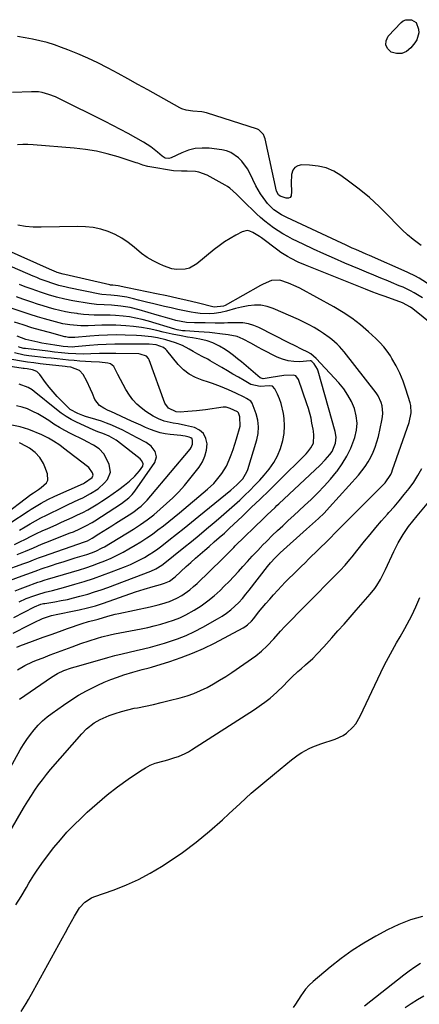
# Model space of a CAD drawing. Units: inches. Extents: x 1885017 to 1889618, y 422025 to 427378.
# Drawn here: x 1886966 to 1887161, y 423095 to 423578 of the extents above; entities that cross this region are included whole.
import ezdxf

# ---------------------------------------------------------------- set-up
doc = ezdxf.new("R2010")
doc.units = ezdxf.units.IN
doc.header["$MEASUREMENT"] = 0
doc.layers.add('7', color=7, linetype='Continuous')
doc.layers.add('8', color=7, linetype='Continuous')

msp = doc.modelspace()

# ---------------------------------------------------------------- linework, layer by layer
at = {"layer": '7', "color": 18}
for points in [[(1887159.88, 423576.28, 1796), (1887161.12, 423573.1, 1796), (1887161.16, 423571.28, 1796), (1887160.26, 423567.92, 1796), (1887159.32, 423566.37, 1796), (1887157.37, 423563.94, 1796), (1887155.18, 423562.2, 1796), (1887152.85, 423561.16, 1796), (1887150.29, 423561.16, 1796), (1887147.59, 423561.87, 1796), (1887145.91, 423563.56, 1796), (1887145, 423565.39, 1796), (1887145.24, 423567.42, 1796), (1887146.24, 423569.58, 1796), (1887152.5, 423576.31, 1796), (1887153.62, 423577.17, 1796), (1887154.83, 423577.74, 1796), (1887157.57, 423577.72, 1796), (1887159.88, 423576.28, 1796)], [(1887162.31, 423467.01, 1794), (1887158.4, 423470.01, 1794), (1887155.69, 423472.27, 1794), (1887153.09, 423474.67, 1794), (1887150.58, 423477.16, 1794), (1887146.42, 423481.49, 1794), (1887141.77, 423486.08, 1794), (1887136.98, 423490.48, 1794), (1887131.95, 423494.62, 1794), (1887126.77, 423498.58, 1794), (1887123.06, 423501.27, 1794), (1887119.5, 423503.38, 1794), (1887115.77, 423505.02, 1794), (1887111.81, 423505.96, 1794), (1887107.7, 423506.43, 1794), (1887103.73, 423506.52, 1794), (1887101.89, 423506.1, 1794), (1887100.39, 423505.29, 1794), (1887099.42, 423503.9, 1794), (1887098.76, 423501.83, 1794), (1887098.59, 423497.62, 1794), (1887098.84, 423493.41, 1794), (1887098.71, 423491.34, 1794), (1887098.21, 423490.57, 1794), (1887097.36, 423490.24, 1794), (1887096.26, 423490.2, 1794), (1887093.22, 423491.23, 1794), (1887092.39, 423491.79, 1794), (1887091.38, 423493.69, 1794), (1887085.85, 423519.27, 1794), (1887085.64, 423520.05, 1794), (1887085, 423521.51, 1794), (1887082.83, 423523.72, 1794), (1887082.1, 423524.04, 1794), (1887057.07, 423532.09, 1794), (1887054.91, 423532.61, 1794), (1887050.47, 423532.9, 1794), (1887047.11, 423533.33, 1794), (1887044.99, 423534.03, 1794), (1887043.98, 423534.52, 1794), (1887028.34, 423543.28, 1794), (1887023.5, 423545.98, 1794), (1887018.64, 423548.65, 1794), (1887013.77, 423551.29, 1794), (1887008.89, 423553.91, 1794), (1887008.53, 423554.1, 1794), (1887003.78, 423556.52, 1794), (1886998.97, 423558.83, 1794), (1886994.08, 423560.96, 1794), (1886989.13, 423562.98, 1794), (1886986.12, 423564.14, 1794), (1886982.62, 423565.38, 1794), (1886979.07, 423566.49, 1794), (1886975.47, 423567.39, 1794), (1886971.83, 423568.16, 1794), (1886968.16, 423568.85, 1794), (1886964.5, 423569.56, 1794)], [(1887171.33, 423444.63, 1792), (1887161.37, 423450.9, 1792), (1887159.21, 423452.15, 1792), (1887156.23, 423453.62, 1792), (1887155.47, 423453.96, 1792), (1887137.04, 423462.04, 1792), (1887135.35, 423462.78, 1792), (1887133.66, 423463.52, 1792), (1887130.27, 423465.01, 1792), (1887128.59, 423465.76, 1792), (1887125.22, 423467.29, 1792), (1887123.55, 423468.07, 1792), (1887096.48, 423480.77, 1792), (1887093.89, 423482.11, 1792), (1887090.22, 423484.49, 1792), (1887087.11, 423487.52, 1792), (1887086.15, 423488.71, 1792), (1887083.56, 423492.31, 1792), (1887082.43, 423494.22, 1792), (1887081.39, 423496.19, 1792), (1887078.34, 423502.48, 1792), (1887077.2, 423504.54, 1792), (1887074.44, 423508.31, 1792), (1887072.82, 423510.03, 1792), (1887069.05, 423512.61, 1792), (1887066.92, 423513.38, 1792), (1887064.66, 423513.89, 1792), (1887058.45, 423514.66, 1792), (1887054.99, 423514.79, 1792), (1887051.6, 423514.54, 1792), (1887048.3, 423513.72, 1792), (1887045.05, 423512.51, 1792), (1887039.78, 423510.01, 1792), (1887038.65, 423509.68, 1792), (1887036.89, 423509.87, 1792), (1887035.35, 423510.76, 1792), (1887033.12, 423512.76, 1792), (1887029.84, 423515.39, 1792), (1887028.1, 423516.56, 1792), (1887026.3, 423517.65, 1792), (1887022.54, 423519.79, 1792), (1887018.8, 423521.86, 1792), (1887015.04, 423523.9, 1792), (1887011.25, 423525.87, 1792), (1887007.44, 423527.81, 1792), (1886984.68, 423539.13, 1792), (1886983.1, 423539.86, 1792), (1886979.85, 423541.12, 1792), (1886976.5, 423542.04, 1792), (1886974.8, 423542.32, 1792), (1886971.34, 423542.43, 1792), (1886961.94, 423541.95, 1792)], [(1887168.37, 423427.68, 1788), (1887158.32, 423435.91, 1788), (1887157.15, 423436.79, 1788), (1887153.24, 423438.8, 1788), (1887144.67, 423441.92, 1788), (1887142.27, 423442.8, 1788), (1887138.67, 423444.14, 1788), (1887135.09, 423445.54, 1788), (1887105.63, 423457.31, 1788), (1887102.07, 423458.85, 1788), (1887098.6, 423460.59, 1788), (1887096.91, 423461.55, 1788), (1887093.65, 423463.63, 1788), (1887092.07, 423464.76, 1788), (1887084.14, 423470.68, 1788), (1887083.11, 423471.41, 1788), (1887079.92, 423473.44, 1788), (1887078.39, 423474.07, 1788), (1887077.14, 423474.28, 1788), (1887074.62, 423473.68, 1788), (1887071.48, 423472.02, 1788), (1887068.69, 423470.45, 1788), (1887065.98, 423468.76, 1788), (1887063.38, 423466.91, 1788), (1887060.86, 423464.95, 1788), (1887052.4, 423457.97, 1788), (1887048.72, 423455.88, 1788), (1887046.68, 423455.38, 1788), (1887042.35, 423455.3, 1788), (1887040.2, 423455.62, 1788), (1887036.05, 423456.97, 1788), (1887033.93, 423457.92, 1788), (1887030.93, 423459.43, 1788), (1887028.05, 423461.12, 1788), (1887025.34, 423463.07, 1788), (1887021.71, 423466.16, 1788), (1887018.77, 423468.52, 1788), (1887015.69, 423470.64, 1788), (1887012.37, 423472.38, 1788), (1887008.9, 423473.87, 1788), (1887005.28, 423474.95, 1788), (1887001.61, 423475.76, 1788), (1886997.88, 423476.16, 1788), (1886994.11, 423476.29, 1788), (1886976.04, 423475.92, 1788), (1886972.19, 423476.02, 1788), (1886968.36, 423476.34, 1788), (1886964.58, 423477.01, 1788)], [(1886953.54, 423197.58, 1786), (1886965.82, 423219.62, 1786), (1886967.36, 423222.21, 1786), (1886969, 423224.73, 1786), (1886970.78, 423227.15, 1786), (1886972.65, 423229.51, 1786), (1886974.67, 423231.74, 1786), (1886976.8, 423233.85, 1786), (1886979.07, 423235.8, 1786), (1886981.45, 423237.64, 1786), (1886987, 423241.59, 1786), (1886990.65, 423244.05, 1786), (1886994.37, 423246.39, 1786), (1886998.22, 423248.52, 1786), (1887002.14, 423250.52, 1786), (1887003.87, 423251.35, 1786), (1887007.01, 423252.77, 1786), (1887010.19, 423254.1, 1786), (1887013.42, 423255.29, 1786), (1887016.68, 423256.4, 1786), (1887021.03, 423257.76, 1786), (1887025.56, 423258.99, 1786), (1887028.98, 423259.88, 1786), (1887030.11, 423260.22, 1786), (1887039.19, 423263, 1786), (1887044.79, 423264.9, 1786), (1887050.31, 423267.01, 1786), (1887055.7, 423269.42, 1786), (1887061, 423272.04, 1786), (1887075.17, 423279.56, 1786), (1887075.91, 423279.99, 1786), (1887077.3, 423280.98, 1786), (1887079.16, 423282.75, 1786), (1887080.28, 423284.05, 1786), (1887082.7, 423287.09, 1786), (1887084.47, 423289.26, 1786), (1887086.26, 423291.41, 1786), (1887088.1, 423293.52, 1786), (1887089.96, 423295.61, 1786), (1887092.04, 423297.89, 1786), (1887093.88, 423299.88, 1786), (1887095.76, 423301.86, 1786), (1887097.66, 423303.8, 1786), (1887099.59, 423305.72, 1786), (1887101.54, 423307.62, 1786), (1887103.48, 423309.52, 1786), (1887105.43, 423311.43, 1786), (1887107.37, 423313.33, 1786), (1887116.54, 423322.33, 1786), (1887117.52, 423323.3, 1786), (1887120.43, 423326.23, 1786), (1887122.36, 423328.19, 1786), (1887124.31, 423330.14, 1786), (1887142.98, 423348.82, 1786), (1887144.65, 423350.65, 1786), (1887147.42, 423354.73, 1786), (1887147.94, 423355.85, 1786), (1887148.39, 423357, 1786), (1887156.49, 423380.24, 1786), (1887157.48, 423384.99, 1786), (1887157.24, 423388.59, 1786), (1887156.95, 423389.77, 1786), (1887154.86, 423396.61, 1786), (1887154.22, 423398.57, 1786), (1887153.53, 423400.52, 1786), (1887151.96, 423404.33, 1786), (1887150.13, 423408.03, 1786), (1887148.05, 423411.58, 1786), (1887147.27, 423412.81, 1786), (1887145.7, 423415.1, 1786), (1887144.01, 423417.3, 1786), (1887142.15, 423419.36, 1786), (1887140.18, 423421.32, 1786), (1887136.55, 423424.68, 1786), (1887132.56, 423428.1, 1786), (1887128.43, 423431.3, 1786), (1887124.07, 423434.19, 1786), (1887119.56, 423436.88, 1786), (1887102.81, 423446.02, 1786), (1887101.02, 423446.95, 1786), (1887097.35, 423448.6, 1786), (1887093.05, 423450.06, 1786), (1887088.94, 423449.75, 1786), (1887084.94, 423448.04, 1786), (1887083.66, 423447.37, 1786), (1887066.2, 423437.57, 1786), (1887065.4, 423437.19, 1786), (1887060.86, 423436.8, 1786), (1887052.51, 423438.85, 1786), (1887047.57, 423440.03, 1786), (1887042.63, 423441.17, 1786), (1887037.66, 423442.25, 1786), (1887032.69, 423443.29, 1786), (1887018.34, 423446.21, 1786), (1887017.58, 423446.37, 1786), (1887013.81, 423447.19, 1786), (1887011.2, 423447.47, 1786), (1887010.11, 423447.6, 1786), (1887009.75, 423447.67, 1786), (1886987.61, 423452.72, 1786), (1886986.78, 423452.92, 1786), (1886983.94, 423453.8, 1786), (1886982.19, 423454.49, 1786), (1886981.61, 423454.74, 1786), (1886949.25, 423469.14, 1786)], [(1886965.37, 423244.49, 1784), (1886981.15, 423255.32, 1784), (1886984.1, 423257.08, 1784), (1886987.23, 423258.51, 1784), (1886990.89, 423259.8, 1784), (1886994.6, 423260.92, 1784), (1887008.8, 423264.92, 1784), (1887012.26, 423265.86, 1784), (1887015.73, 423266.76, 1784), (1887019.22, 423267.6, 1784), (1887022.71, 423268.4, 1784), (1887026.2, 423269.21, 1784), (1887029.68, 423270.08, 1784), (1887033.14, 423271.02, 1784), (1887036.58, 423272.02, 1784), (1887038.53, 423272.62, 1784), (1887042.88, 423274.09, 1784), (1887047.15, 423275.75, 1784), (1887051.3, 423277.68, 1784), (1887055.38, 423279.8, 1784), (1887062.55, 423283.82, 1784), (1887064.81, 423285.2, 1784), (1887066.99, 423286.7, 1784), (1887069.05, 423288.35, 1784), (1887071.03, 423290.11, 1784), (1887072.9, 423291.99, 1784), (1887074.72, 423293.92, 1784), (1887076.45, 423295.94, 1784), (1887078.12, 423298, 1784), (1887087.08, 423309.59, 1784), (1887088.51, 423311.35, 1784), (1887090.8, 423313.87, 1784), (1887093.25, 423316.23, 1784), (1887106.22, 423327.8, 1784), (1887107.68, 423329.11, 1784), (1887110.58, 423331.74, 1784), (1887112.01, 423333.07, 1784), (1887114.82, 423335.8, 1784), (1887116.17, 423337.21, 1784), (1887117.5, 423338.65, 1784), (1887131.58, 423354.35, 1784), (1887133.3, 423356.43, 1784), (1887134.92, 423358.58, 1784), (1887136.37, 423360.85, 1784), (1887137.71, 423363.2, 1784), (1887138.86, 423365.64, 1784), (1887139.88, 423368.13, 1784), (1887140.69, 423370.7, 1784), (1887141.38, 423373.31, 1784), (1887143.1, 423381.19, 1784), (1887143.37, 423382.96, 1784), (1887143.51, 423384.73, 1784), (1887143.22, 423388.28, 1784), (1887142.77, 423390, 1784), (1887141.33, 423393.21, 1784), (1887140.34, 423394.68, 1784), (1887124.6, 423414.82, 1784), (1887122.38, 423417.41, 1784), (1887121.18, 423418.62, 1784), (1887118.64, 423420.89, 1784), (1887117.3, 423421.95, 1784), (1887114.5, 423423.89, 1784), (1887112.45, 423425.19, 1784), (1887109.96, 423426.7, 1784), (1887107.42, 423428.13, 1784), (1887104.81, 423429.44, 1784), (1887102.17, 423430.67, 1784), (1887089.79, 423436.09, 1784), (1887086.81, 423437.07, 1784), (1887083.8, 423437.68, 1784), (1887080.72, 423437.73, 1784), (1887077.6, 423437.41, 1784), (1887074.25, 423436.74, 1784), (1887071.32, 423436.05, 1784), (1887067.01, 423434.72, 1784), (1887064.09, 423434.07, 1784), (1887060.94, 423433.68, 1784), (1887058.62, 423433.54, 1784), (1887053.99, 423433.7, 1784), (1887051.68, 423434.01, 1784), (1887049.65, 423434.37, 1784), (1887046.34, 423434.98, 1784), (1887043.04, 423435.64, 1784), (1887039.75, 423436.36, 1784), (1887036.47, 423437.11, 1784), (1887030.7, 423438.49, 1784), (1887028.38, 423439.06, 1784), (1887023.73, 423440.21, 1784), (1887021.41, 423440.81, 1784), (1887018.11, 423441.63, 1784), (1887013.44, 423442.37, 1784), (1887010.18, 423442.63, 1784), (1887005.85, 423442.99, 1784), (1887004.77, 423443.18, 1784), (1886989.61, 423446.23, 1784), (1886988.4, 423446.49, 1784), (1886984.79, 423447.37, 1784), (1886981.24, 423448.45, 1784), (1886978.97, 423449.26, 1784), (1886975.56, 423450.55, 1784), (1886973.88, 423451.24, 1784), (1886972.2, 423451.95, 1784), (1886951.8, 423460.78, 1784)], [(1886964.45, 423258.88, 1782), (1886968.07, 423261.02, 1782), (1886971.88, 423262.83, 1782), (1886973.83, 423263.63, 1782), (1886976.98, 423264.84, 1782), (1886980.53, 423266.2, 1782), (1886984.08, 423267.54, 1782), (1886987.65, 423268.87, 1782), (1886991.21, 423270.18, 1782), (1886995.48, 423271.74, 1782), (1886999.54, 423273.16, 1782), (1887003.66, 423274.43, 1782), (1887005.74, 423275.01, 1782), (1887009.92, 423276.03, 1782), (1887012.03, 423276.47, 1782), (1887025.11, 423279.04, 1782), (1887028.33, 423279.72, 1782), (1887031.53, 423280.46, 1782), (1887034.71, 423281.3, 1782), (1887037.87, 423282.2, 1782), (1887040.97, 423283.26, 1782), (1887044.01, 423284.46, 1782), (1887046.95, 423285.88, 1782), (1887051.09, 423288.19, 1782), (1887054.46, 423290.35, 1782), (1887057.72, 423292.66, 1782), (1887060.81, 423295.19, 1782), (1887063.79, 423297.87, 1782), (1887065.87, 423299.89, 1782), (1887068.23, 423302.24, 1782), (1887070.55, 423304.63, 1782), (1887072.81, 423307.08, 1782), (1887075.02, 423309.58, 1782), (1887077.22, 423312.08, 1782), (1887079.45, 423314.56, 1782), (1887081.73, 423317, 1782), (1887084.03, 423319.41, 1782), (1887084.32, 423319.7, 1782), (1887086.81, 423322.21, 1782), (1887089.34, 423324.7, 1782), (1887091.9, 423327.14, 1782), (1887094.49, 423329.55, 1782), (1887097.23, 423332.07, 1782), (1887099.87, 423334.51, 1782), (1887102.51, 423336.96, 1782), (1887105.14, 423339.42, 1782), (1887108.4, 423342.46, 1782), (1887111.69, 423345.68, 1782), (1887114.89, 423349, 1782), (1887117.93, 423352.46, 1782), (1887120.88, 423356, 1782), (1887121.15, 423356.34, 1782), (1887123.68, 423359.9, 1782), (1887125.94, 423363.61, 1782), (1887127.81, 423367.53, 1782), (1887129.41, 423371.59, 1782), (1887129.83, 423372.83, 1782), (1887130.62, 423376.38, 1782), (1887130.94, 423379.93, 1782), (1887130.55, 423383.47, 1782), (1887129.67, 423387, 1782), (1887128.21, 423390.41, 1782), (1887126.49, 423393.67, 1782), (1887124.39, 423396.69, 1782), (1887122.04, 423399.56, 1782), (1887110.94, 423411.55, 1782), (1887108.27, 423413.8, 1782), (1887106.77, 423414.7, 1782), (1887103.71, 423416.22, 1782), (1887100.62, 423417.71, 1782), (1887097.56, 423419.24, 1782), (1887082.81, 423426.73, 1782), (1887080.27, 423427.79, 1782), (1887077.68, 423428.58, 1782), (1887074.99, 423428.99, 1782), (1887072.25, 423429.13, 1782), (1887067.54, 423429.02, 1782), (1887065.79, 423428.98, 1782), (1887061.4, 423428.92, 1782), (1887056.53, 423428.99, 1782), (1887053.35, 423429.03, 1782), (1887051.19, 423429.05, 1782), (1887047.28, 423429.29, 1782), (1887044.69, 423429.66, 1782), (1887042.14, 423430.21, 1782), (1887039.91, 423430.82, 1782), (1887038.17, 423431.33, 1782), (1887034.69, 423432.34, 1782), (1887032.96, 423432.86, 1782), (1887024.13, 423435.48, 1782), (1887019.69, 423436.59, 1782), (1887015.17, 423437.29, 1782), (1887010.6, 423437.7, 1782), (1887006.93, 423437.82, 1782), (1887003.27, 423438, 1782), (1886999.63, 423438.47, 1782), (1886991.63, 423439.84, 1782), (1886987.61, 423440.62, 1782), (1886983.63, 423441.59, 1782), (1886979.7, 423442.74, 1782), (1886975.81, 423444.03, 1782), (1886973.96, 423444.69, 1782), (1886971.11, 423445.73, 1782), (1886968.27, 423446.8, 1782), (1886965.46, 423447.93, 1782)], [(1886962.32, 423276.88, 1778), (1886970.04, 423280.85, 1778), (1886972.71, 423282.18, 1778), (1886976.78, 423284.02, 1778), (1886981.2, 423285.47, 1778), (1886984.29, 423286.21, 1778), (1886985.84, 423286.53, 1778), (1886990.66, 423287.43, 1778), (1886994.73, 423288.25, 1778), (1886998.76, 423289.22, 1778), (1887002.75, 423290.35, 1778), (1887004.73, 423290.98, 1778), (1887006.7, 423291.64, 1778), (1887022.37, 423297.11, 1778), (1887026.62, 423298.51, 1778), (1887030.92, 423299.76, 1778), (1887034.61, 423300.76, 1778), (1887036.53, 423301.32, 1778), (1887038.94, 423302.42, 1778), (1887041.71, 423304.51, 1778), (1887047.16, 423309.52, 1778), (1887049.42, 423311.56, 1778), (1887051.69, 423313.6, 1778), (1887053.98, 423315.61, 1778), (1887056.28, 423317.6, 1778), (1887058.4, 423319.42, 1778), (1887060.91, 423321.58, 1778), (1887063.41, 423323.75, 1778), (1887065.88, 423325.96, 1778), (1887068.31, 423328.21, 1778), (1887074.71, 423334.26, 1778), (1887079.1, 423338.43, 1778), (1887083.47, 423342.63, 1778), (1887087.82, 423346.85, 1778), (1887092.14, 423351.09, 1778), (1887106.04, 423364.82, 1778), (1887106.88, 423365.73, 1778), (1887108.33, 423367.71, 1778), (1887109.53, 423370.12, 1778), (1887109.79, 423373.97, 1778), (1887109.53, 423375.94, 1778), (1887109.37, 423376.92, 1778), (1887108.85, 423379.82, 1778), (1887108.37, 423382.23, 1778), (1887107.13, 423386.99, 1778), (1887106.37, 423389.33, 1778), (1887102.22, 423401.27, 1778), (1887100.86, 423403, 1778), (1887099.86, 423403.38, 1778), (1887095.11, 423403.2, 1778), (1887091.96, 423402.81, 1778), (1887088.85, 423402.2, 1778), (1887084.89, 423401.54, 1778), (1887083.37, 423402.15, 1778), (1887074.3, 423409.88, 1778), (1887072.36, 423411.47, 1778), (1887070.38, 423413.02, 1778), (1887068.34, 423414.5, 1778), (1887066.27, 423415.94, 1778), (1887063.57, 423417.65, 1778), (1887060.31, 423419.23, 1778), (1887057.39, 423420.25, 1778), (1887053.93, 423421.11, 1778), (1887050.19, 423421.68, 1778), (1887047.74, 423422.1, 1778), (1887044.66, 423422.66, 1778), (1887040.24, 423423.53, 1778), (1887035.84, 423424.52, 1778), (1887032.73, 423425.28, 1778), (1887028.97, 423426.09, 1778), (1887025.19, 423426.77, 1778), (1887021.38, 423427.25, 1778), (1887017.55, 423427.61, 1778), (1887012.73, 423427.87, 1778), (1887009.28, 423427.96, 1778), (1887005.84, 423427.93, 1778), (1887002.39, 423427.82, 1778), (1886999.05, 423427.65, 1778), (1886995.49, 423427.6, 1778), (1886993.72, 423427.68, 1778), (1886990.18, 423428.02, 1778), (1886986.69, 423428.65, 1778), (1886984.96, 423429.07, 1778), (1886981.31, 423430.06, 1778), (1886977.78, 423431.04, 1778), (1886974.26, 423432.06, 1778), (1886970.76, 423433.15, 1778), (1886967.27, 423434.27, 1778), (1886955.32, 423438.23, 1778)], [(1886962.74, 423284.49, 1776), (1886972.86, 423289.79, 1776), (1886975.92, 423291.03, 1776), (1886977.21, 423291.35, 1776), (1886977.86, 423291.47, 1776), (1886982.75, 423292.28, 1776), (1886985.84, 423292.84, 1776), (1886988.92, 423293.46, 1776), (1886991.98, 423294.18, 1776), (1886995.02, 423294.95, 1776), (1886998.91, 423296.06, 1776), (1887002.19, 423297.07, 1776), (1887005.45, 423298.17, 1776), (1887008.69, 423299.34, 1776), (1887029.9, 423307.35, 1776), (1887032.26, 423308.41, 1776), (1887035.19, 423310.23, 1776), (1887035.87, 423310.75, 1776), (1887045.98, 423318.86, 1776), (1887049.74, 423321.9, 1776), (1887053.49, 423324.95, 1776), (1887057.21, 423328.04, 1776), (1887060.91, 423331.15, 1776), (1887062.97, 423332.9, 1776), (1887065.62, 423335.17, 1776), (1887068.24, 423337.45, 1776), (1887070.84, 423339.77, 1776), (1887073.42, 423342.1, 1776), (1887075.95, 423344.49, 1776), (1887078.45, 423346.91, 1776), (1887080.87, 423349.4, 1776), (1887083.26, 423351.94, 1776), (1887085.46, 423354.34, 1776), (1887087.9, 423357.34, 1776), (1887090.1, 423360.5, 1776), (1887091.91, 423363.89, 1776), (1887093.47, 423367.43, 1776), (1887094.61, 423371.29, 1776), (1887095.27, 423374.86, 1776), (1887095.39, 423378.49, 1776), (1887095.15, 423382.16, 1776), (1887094.81, 423384.62, 1776), (1887093.74, 423389.44, 1776), (1887092.92, 423391.75, 1776), (1887091.94, 423394.03, 1776), (1887090.61, 423396.77, 1776), (1887089.47, 423397.95, 1776), (1887087.86, 423398.24, 1776), (1887083.49, 423397.8, 1776), (1887078.86, 423398.86, 1776), (1887075.55, 423400.77, 1776), (1887072.82, 423402.34, 1776), (1887070.1, 423403.93, 1776), (1887067.38, 423405.52, 1776), (1887064.66, 423407.11, 1776), (1887058.9, 423410.5, 1776), (1887057.73, 423411.17, 1776), (1887055.36, 423412.45, 1776), (1887052.95, 423413.68, 1776), (1887050.58, 423414.96, 1776), (1887048.55, 423416.15, 1776), (1887045.29, 423417.87, 1776), (1887041.88, 423419.25, 1776), (1887037.2, 423420.7, 1776), (1887033.03, 423421.67, 1776), (1887030.09, 423422.19, 1776), (1887025.29, 423422.74, 1776), (1887022.87, 423422.88, 1776), (1887017.32, 423423.06, 1776), (1887012.97, 423423.12, 1776), (1887008.63, 423423.08, 1776), (1887004.29, 423422.89, 1776), (1886999.95, 423422.59, 1776), (1886992.52, 423421.94, 1776), (1886989.43, 423421.94, 1776), (1886988.21, 423422.13, 1776), (1886987.6, 423422.27, 1776), (1886980.14, 423424.25, 1776), (1886975.82, 423425.43, 1776), (1886971.51, 423426.68, 1776), (1886967.23, 423428.02, 1776), (1886962.98, 423429.41, 1776)], [(1886965.21, 423292.28, 1774), (1886968.79, 423293.85, 1774), (1886972.44, 423295.25, 1774), (1886974.37, 423295.91, 1774), (1886977.96, 423296.95, 1774), (1886981.59, 423297.83, 1774), (1886985.21, 423298.75, 1774), (1886987.02, 423299.25, 1774), (1886992.57, 423300.83, 1774), (1886997.13, 423302.2, 1774), (1887001.65, 423303.66, 1774), (1887006.13, 423305.24, 1774), (1887010.59, 423306.91, 1774), (1887017.48, 423309.6, 1774), (1887019.85, 423310.59, 1774), (1887022.19, 423311.65, 1774), (1887024.48, 423312.82, 1774), (1887026.74, 423314.05, 1774), (1887028.94, 423315.38, 1774), (1887031.1, 423316.77, 1774), (1887033.2, 423318.25, 1774), (1887035.26, 423319.78, 1774), (1887038.67, 423322.43, 1774), (1887042.39, 423325.35, 1774), (1887046.1, 423328.29, 1774), (1887049.78, 423331.26, 1774), (1887053.45, 423334.25, 1774), (1887069, 423347.04, 1774), (1887072.08, 423349.68, 1774), (1887074.88, 423352.6, 1774), (1887076.97, 423355.97, 1774), (1887077.38, 423357.09, 1774), (1887081.81, 423371.62, 1774), (1887082.46, 423374.86, 1774), (1887082.68, 423378.1, 1774), (1887082.25, 423381.31, 1774), (1887081.41, 423384.51, 1774), (1887079.47, 423389.69, 1774), (1887078.84, 423390.72, 1774), (1887076.75, 423392.02, 1774), (1887075.61, 423392.58, 1774), (1887071.49, 423394.53, 1774), (1887067.97, 423396.17, 1774), (1887064, 423397.92, 1774), (1887060.08, 423399.37, 1774), (1887058.08, 423399.99, 1774), (1887055.02, 423400.87, 1774), (1887051.67, 423402.18, 1774), (1887048.56, 423403.86, 1774), (1887045.8, 423406.07, 1774), (1887043.29, 423408.65, 1774), (1887037.76, 423415.5, 1774), (1887037.24, 423416.06, 1774), (1887036.06, 423416.98, 1774), (1887032.49, 423418.25, 1774), (1887029, 423418.64, 1774), (1887027.99, 423418.66, 1774), (1887016.27, 423418.64, 1774), (1887012.12, 423418.58, 1774), (1887007.98, 423418.45, 1774), (1887003.84, 423418.21, 1774), (1886999.71, 423417.9, 1774), (1886992.6, 423417.28, 1774), (1886991.44, 423417.21, 1774), (1886989.11, 423417.24, 1774), (1886986.91, 423417.46, 1774), (1886985.82, 423417.61, 1774), (1886982.71, 423418.06, 1774), (1886980.61, 423418.38, 1774), (1886976.43, 423419.14, 1774), (1886974.36, 423419.57, 1774), (1886971.52, 423420.2, 1774), (1886968.61, 423420.96, 1774), (1886964.35, 423422.49, 1774)], [(1886963.29, 423297.56, 1772), (1886965.84, 423298.57, 1772), (1886968.4, 423299.55, 1772), (1886974.51, 423301.86, 1772), (1886975.68, 423302.28, 1772), (1886978.05, 423302.99, 1772), (1886979.25, 423303.34, 1772), (1886994.89, 423308, 1772), (1886998.03, 423308.98, 1772), (1887001.16, 423310.03, 1772), (1887004.25, 423311.16, 1772), (1887007.32, 423312.36, 1772), (1887010.35, 423313.66, 1772), (1887013.33, 423315.05, 1772), (1887016.24, 423316.58, 1772), (1887019.12, 423318.19, 1772), (1887022.12, 423319.96, 1772), (1887025, 423321.73, 1772), (1887027.84, 423323.57, 1772), (1887030.62, 423325.5, 1772), (1887033.35, 423327.49, 1772), (1887036.04, 423329.55, 1772), (1887038.7, 423331.64, 1772), (1887041.32, 423333.78, 1772), (1887043.93, 423335.94, 1772), (1887057.55, 423347.41, 1772), (1887060.65, 423350.31, 1772), (1887062.09, 423351.87, 1772), (1887064.71, 423355.2, 1772), (1887066.88, 423358.83, 1772), (1887068.26, 423361.84, 1772), (1887069.27, 423364.37, 1772), (1887070.22, 423366.92, 1772), (1887071.06, 423369.51, 1772), (1887071.84, 423372.12, 1772), (1887073.57, 423378.46, 1772), (1887073.45, 423382.99, 1772), (1887072.75, 423385, 1772), (1887072.3, 423385.44, 1772), (1887068.75, 423387.09, 1772), (1887066.71, 423387.72, 1772), (1887065.32, 423387.71, 1772), (1887056.59, 423386.45, 1772), (1887052.27, 423385.91, 1772), (1887047.94, 423385.54, 1772), (1887044.16, 423385.3, 1772), (1887042.26, 423385.4, 1772), (1887038.42, 423387.19, 1772), (1887036.72, 423389.59, 1772), (1887029.05, 423410.92, 1772), (1887028.7, 423411.62, 1772), (1887027.68, 423412.72, 1772), (1887024.68, 423413.75, 1772), (1887023.88, 423413.81, 1772), (1887012.68, 423414.01, 1772), (1887010.01, 423414.03, 1772), (1887007.35, 423414.03, 1772), (1887004.69, 423413.97, 1772), (1887000.41, 423413.82, 1772), (1886996.71, 423413.74, 1772), (1886993, 423413.82, 1772), (1886989.3, 423414.03, 1772), (1886985.96, 423414.34, 1772), (1886982.63, 423414.72, 1772), (1886979.3, 423415.11, 1772), (1886968.38, 423416.42, 1772), (1886967.51, 423416.56, 1772), (1886965.81, 423417.02, 1772), (1886964.98, 423417.31, 1772)], [(1886957.55, 423307.52, 1768), (1886967.52, 423311.03, 1768), (1886969.95, 423311.91, 1768), (1886972.36, 423312.84, 1768), (1886974.77, 423313.77, 1768), (1886977.2, 423314.65, 1768), (1886997.39, 423321.68, 1768), (1886997.87, 423321.85, 1768), (1886998.8, 423322.23, 1768), (1887001.03, 423323.4, 1768), (1887004.37, 423325.53, 1768), (1887006.47, 423326.87, 1768), (1887010.66, 423329.54, 1768), (1887012.75, 423330.88, 1768), (1887020.45, 423335.79, 1768), (1887021.65, 423336.57, 1768), (1887023.95, 423338.27, 1768), (1887025.03, 423339.21, 1768), (1887028.03, 423342.11, 1768), (1887029.89, 423344.2, 1768), (1887049.05, 423367.09, 1768), (1887049.59, 423367.88, 1768), (1887050.3, 423369.62, 1768), (1887050.34, 423371.39, 1768), (1887050.04, 423372.1, 1768), (1887049.47, 423372.61, 1768), (1887048.63, 423373.02, 1768), (1887046.62, 423373.44, 1768), (1887045.6, 423373.6, 1768), (1887044.59, 423373.73, 1768), (1887039.32, 423374.27, 1768), (1887036.83, 423374.64, 1768), (1887034.38, 423375.16, 1768), (1887031.98, 423375.9, 1768), (1887029.62, 423376.78, 1768), (1887027.3, 423377.79, 1768), (1887024.98, 423378.8, 1768), (1887022.66, 423379.84, 1768), (1887020.36, 423380.88, 1768), (1887010.15, 423385.57, 1768), (1887009, 423386.11, 1768), (1887006.74, 423387.25, 1768), (1887004.61, 423388.55, 1768), (1887002.44, 423391.42, 1768), (1887001.2, 423394.49, 1768), (1887000.33, 423396.5, 1768), (1886998.42, 423400.44, 1768), (1886996.6, 423403.72, 1768), (1886994.84, 423405.71, 1768), (1886990.55, 423407.25, 1768), (1886988.8, 423407.55, 1768), (1886987.91, 423407.66, 1768), (1886977.09, 423408.85, 1768), (1886975.56, 423409.02, 1768), (1886972.48, 423409.37, 1768), (1886969.42, 423409.74, 1768), (1886966.36, 423410.22, 1768), (1886961.63, 423411.15, 1768)], [(1886964.36, 423315.41, 1766), (1886968.36, 423317.06, 1766), (1886972.32, 423318.79, 1766), (1886976.31, 423320.46, 1766), (1886978.31, 423321.27, 1766), (1886990.32, 423326.01, 1766), (1886991.89, 423326.64, 1766), (1886995, 423327.99, 1766), (1886998.05, 423329.45, 1766), (1887001.01, 423331.1, 1766), (1887002.44, 423332, 1766), (1887015.4, 423340.44, 1766), (1887019.02, 423343.2, 1766), (1887020.63, 423344.81, 1766), (1887021.35, 423345.68, 1766), (1887022.04, 423346.59, 1766), (1887031.78, 423360.58, 1766), (1887032.69, 423363.28, 1766), (1887032, 423366.04, 1766), (1887030.06, 423368.52, 1766), (1887027.51, 423370.38, 1766), (1887023.11, 423372.73, 1766), (1887020.67, 423374.02, 1766), (1887018.21, 423375.29, 1766), (1887015.74, 423376.53, 1766), (1887013.25, 423377.74, 1766), (1887010.73, 423378.87, 1766), (1887008.18, 423379.91, 1766), (1887005.58, 423380.84, 1766), (1887002.95, 423381.67, 1766), (1886997.87, 423383.16, 1766), (1886996.55, 423383.59, 1766), (1886993.97, 423384.61, 1766), (1886990.33, 423386.6, 1766), (1886989.07, 423387.68, 1766), (1886986.01, 423390.76, 1766), (1886983.95, 423392.94, 1766), (1886981.95, 423395.17, 1766), (1886980.05, 423397.49, 1766), (1886978.22, 423399.87, 1766), (1886975.43, 423403.67, 1766), (1886973.87, 423405.14, 1766), (1886971.89, 423405.95, 1766), (1886969.28, 423406.45, 1766), (1886967.66, 423406.66, 1766), (1886967.25, 423406.72, 1766), (1886957.8, 423408.1, 1766)], [(1886962.96, 423320.33, 1764), (1886965.69, 423321.64, 1764), (1886968.41, 423322.99, 1764), (1886971.12, 423324.36, 1764), (1886973.84, 423325.7, 1764), (1886976.59, 423326.99, 1764), (1886979.35, 423328.24, 1764), (1886983.46, 423330.07, 1764), (1886986.07, 423331.24, 1764), (1886988.67, 423332.42, 1764), (1886991.27, 423333.62, 1764), (1886993.86, 423334.83, 1764), (1886996.43, 423336.09, 1764), (1886998.95, 423337.42, 1764), (1887001.43, 423338.84, 1764), (1887003.86, 423340.33, 1764), (1887005.85, 423341.6, 1764), (1887008.67, 423343.46, 1764), (1887011.45, 423345.38, 1764), (1887014.17, 423347.39, 1764), (1887016.85, 423349.46, 1764), (1887019.38, 423351.47, 1764), (1887022, 423353.82, 1764), (1887024.31, 423356.47, 1764), (1887025.99, 423358.8, 1764), (1887026.14, 423359.86, 1764), (1887025.45, 423361.46, 1764), (1887024.62, 423362.31, 1764), (1887013.57, 423371.01, 1764), (1887012.8, 423371.58, 1764), (1887009.49, 423373.54, 1764), (1887006.24, 423374.77, 1764), (1887003.86, 423375.59, 1764), (1887002.69, 423376.07, 1764), (1887001.54, 423376.58, 1764), (1886993.41, 423380.39, 1764), (1886990.81, 423381.73, 1764), (1886988.28, 423383.19, 1764), (1886985.87, 423384.83, 1764), (1886983.53, 423386.59, 1764), (1886972.62, 423395.44, 1764), (1886971.68, 423396.15, 1764), (1886969.7, 423397.42, 1764), (1886965.35, 423398.96, 1764)], [(1886965.37, 423327.45, 1762), (1886968.16, 423329.09, 1762), (1886970.74, 423330.57, 1762), (1886973.35, 423332.03, 1762), (1886975.98, 423333.42, 1762), (1886978.64, 423334.79, 1762), (1886981.31, 423336.11, 1762), (1886984, 423337.42, 1762), (1886986.69, 423338.7, 1762), (1886989.39, 423339.97, 1762), (1886994.56, 423342.36, 1762), (1886996.51, 423343.3, 1762), (1887000.32, 423345.35, 1762), (1887003.95, 423347.69, 1762), (1887007.14, 423350.53, 1762), (1887008.58, 423352.18, 1762), (1887010.06, 423355.76, 1762), (1887009.44, 423359.59, 1762), (1887007.65, 423363.39, 1762), (1887006.8, 423364.85, 1762), (1887004.58, 423367.29, 1762), (1887001.71, 423369.13, 1762), (1886998.68, 423370.77, 1762), (1886997.14, 423371.55, 1762), (1886990.49, 423374.81, 1762), (1886987.73, 423376.24, 1762), (1886985.01, 423377.75, 1762), (1886982.36, 423379.38, 1762), (1886979.76, 423381.09, 1762), (1886976.94, 423382.92, 1762), (1886974.49, 423384.36, 1762), (1886971.95, 423385.66, 1762), (1886969.35, 423386.85, 1762), (1886966.68, 423387.75, 1762), (1886963.97, 423388.37, 1762)], [(1886956.39, 423333.8, 1758), (1886971.01, 423344.81, 1758), (1886972.24, 423345.7, 1758), (1886974.78, 423347.35, 1758), (1886976.02, 423348.23, 1758), (1886978.7, 423350.64, 1758), (1886979.37, 423351.93, 1758), (1886979.24, 423354.93, 1758), (1886977.87, 423358.52, 1758), (1886977.16, 423360.08, 1758), (1886975.37, 423362.96, 1758), (1886973.06, 423365.48, 1758), (1886970.35, 423367.53, 1758), (1886968.87, 423368.39, 1758), (1886965.4, 423370.16, 1758)], [(1886957.71, 423174.34, 1788), (1886966.33, 423189.1, 1788), (1886967.96, 423191.82, 1788), (1886969.61, 423194.52, 1788), (1886971.31, 423197.2, 1788), (1886973.04, 423199.85, 1788), (1886974.84, 423202.46, 1788), (1886976.71, 423205.01, 1788), (1886978.67, 423207.49, 1788), (1886980.69, 423209.93, 1788), (1886995.96, 423227.57, 1788), (1886998.24, 423229.93, 1788), (1887002.12, 423232.96, 1788), (1887004.97, 423234.56, 1788), (1887006.47, 423235.23, 1788), (1887009.4, 423236.41, 1788), (1887012.42, 423237.53, 1788), (1887015.47, 423238.52, 1788), (1887018.58, 423239.33, 1788), (1887021.73, 423240.02, 1788), (1887023.25, 423240.3, 1788), (1887027.17, 423241.08, 1788), (1887031.09, 423241.91, 1788), (1887034.98, 423242.82, 1788), (1887038.86, 423243.79, 1788), (1887044.22, 423245.19, 1788), (1887047.61, 423246.2, 1788), (1887050.94, 423247.35, 1788), (1887054.19, 423248.74, 1788), (1887057.38, 423250.26, 1788), (1887060.49, 423251.96, 1788), (1887063.56, 423253.74, 1788), (1887066.55, 423255.63, 1788), (1887069.5, 423257.6, 1788), (1887081.3, 423265.81, 1788), (1887084.11, 423267.96, 1788), (1887086.93, 423270.6, 1788), (1887090.22, 423274.15, 1788), (1887093.41, 423277.78, 1788), (1887095.61, 423280.13, 1788), (1887097.5, 423282.08, 1788), (1887099.57, 423284.21, 1788), (1887101.64, 423286.34, 1788), (1887103.72, 423288.45, 1788), (1887105.81, 423290.57, 1788), (1887121.32, 423306.23, 1788), (1887122.59, 423307.54, 1788), (1887125.07, 423310.22, 1788), (1887127.45, 423312.98, 1788), (1887128.62, 423314.38, 1788), (1887130.91, 423317.22, 1788), (1887134.6, 423321.91, 1788), (1887137.34, 423325.31, 1788), (1887140.13, 423328.68, 1788), (1887142.98, 423331.98, 1788), (1887145.89, 423335.24, 1788), (1887146.56, 423335.98, 1788), (1887149.13, 423338.88, 1788), (1887151.65, 423341.81, 1788), (1887154.09, 423344.81, 1788), (1887156.49, 423347.86, 1788), (1887158.73, 423351, 1788), (1887160.8, 423354.24, 1788), (1887162.64, 423357.62, 1788)], [(1886966.25, 423091.32, 1792), (1886968.67, 423095.26, 1792), (1886969.85, 423097.24, 1792), (1886972.13, 423101.26, 1792), (1886986.49, 423127.46, 1792), (1886987.97, 423130.12, 1792), (1886989.45, 423132.78, 1792), (1886990.96, 423135.42, 1792), (1886992.48, 423138.06, 1792), (1886994.94, 423142.17, 1792), (1886997.51, 423144.97, 1792), (1887000.73, 423146.99, 1792), (1887001.91, 423147.49, 1792), (1887011.81, 423151.01, 1792), (1887017.87, 423153.41, 1792), (1887023.8, 423156.07, 1792), (1887029.53, 423159.15, 1792), (1887035.13, 423162.49, 1792), (1887038.36, 423164.57, 1792), (1887045.33, 423169.34, 1792), (1887052.11, 423174.36, 1792), (1887058.61, 423179.73, 1792), (1887064.92, 423185.35, 1792), (1887068.09, 423188.33, 1792), (1887073.56, 423193.37, 1792), (1887079.1, 423198.33, 1792), (1887084.73, 423203.17, 1792), (1887090.44, 423207.93, 1792), (1887098.74, 423214.72, 1792), (1887102.06, 423217.19, 1792), (1887103.8, 423218.31, 1792), (1887107.43, 423220.31, 1792), (1887109.3, 423221.18, 1792), (1887113.17, 423222.64, 1792), (1887120.24, 423224.92, 1792), (1887124.1, 423226.67, 1792), (1887125.84, 423227.86, 1792), (1887128.94, 423230.78, 1792), (1887130.28, 423232.43, 1792), (1887132.45, 423236.1, 1792), (1887142.65, 423257.66, 1792), (1887144.45, 423261.34, 1792), (1887146.32, 423264.98, 1792), (1887148.28, 423268.57, 1792), (1887150.31, 423272.13, 1792), (1887152.06, 423275.09, 1792), (1887154.42, 423279.22, 1792), (1887156.66, 423283.42, 1792), (1887157.72, 423285.54, 1792), (1887159.73, 423289.86, 1792), (1887161.68, 423294.38, 1792)], [(1887163.03, 423137.96, 1792), (1887157.15, 423136.3, 1792), (1887151.47, 423134.05, 1792), (1887145.91, 423131.41, 1792), (1887140.18, 423128.32, 1792), (1887134.31, 423124.91, 1792), (1887128.59, 423121.27, 1792), (1887123.12, 423117.28, 1792), (1887117.8, 423113.06, 1792), (1887109.44, 423105.99, 1792), (1887107.48, 423104.18, 1792), (1887105.7, 423102.2, 1792), (1887103.31, 423098.99, 1792), (1887100.7, 423094.96, 1792), (1887099.56, 423093.26, 1792)], [(1887163.69, 423098.91, 1788), (1887160.6, 423097.01, 1788), (1887157.52, 423095.05, 1788), (1887154.53, 423093.05, 1788)]]:
    msp.add_polyline3d(points, dxfattribs=at)
at = {"layer": '8', "color": 18}
for points in [[(1887162.98, 423441.29, 1790), (1887158.94, 423443.74, 1790), (1887157.15, 423444.71, 1790), (1887153.48, 423446.48, 1790), (1887151.61, 423447.29, 1790), (1887147.86, 423448.89, 1790), (1887145.97, 423449.67, 1790), (1887142.67, 423451.03, 1790), (1887139.13, 423452.48, 1790), (1887135.59, 423453.94, 1790), (1887132.06, 423455.41, 1790), (1887128.53, 423456.88, 1790), (1887125.01, 423458.35, 1790), (1887119.85, 423460.57, 1790), (1887114.72, 423462.84, 1790), (1887109.63, 423465.2, 1790), (1887104.57, 423467.62, 1790), (1887099.37, 423470.17, 1790), (1887096.96, 423471.41, 1790), (1887094.59, 423472.73, 1790), (1887092.28, 423474.16, 1790), (1887090.01, 423475.65, 1790), (1887087.82, 423477.25, 1790), (1887085.69, 423478.92, 1790), (1887083.64, 423480.7, 1790), (1887081.65, 423482.54, 1790), (1887074.9, 423489.14, 1790), (1887073.86, 423490.15, 1790), (1887071.8, 423492.18, 1790), (1887068.61, 423495.09, 1790), (1887067.43, 423495.9, 1790), (1887066.2, 423496.65, 1790), (1887057.47, 423501.48, 1790), (1887053.38, 423502.99, 1790), (1887051.7, 423503.26, 1790), (1887047.65, 423503.45, 1790), (1887044.95, 423503.38, 1790), (1887040.92, 423503.69, 1790), (1887029.27, 423505.6, 1790), (1887028.42, 423505.76, 1790), (1887025.95, 423506.47, 1790), (1887023.5, 423507.32, 1790), (1887022.68, 423507.59, 1790), (1887013.8, 423510.46, 1790), (1887008.51, 423511.97, 1790), (1887003.16, 423513.23, 1790), (1886997.73, 423514.11, 1790), (1886992.26, 423514.74, 1790), (1886972.18, 423516.34, 1790), (1886969.59, 423516.46, 1790), (1886967.01, 423516.48, 1790), (1886964.42, 423516.32, 1790)], [(1886964.19, 423270.07, 1780), (1886966.37, 423270.94, 1780), (1886967.47, 423271.35, 1780), (1886973.15, 423273.41, 1780), (1886977.1, 423274.84, 1780), (1886981.05, 423276.26, 1780), (1886985, 423277.67, 1780), (1886988.96, 423279.08, 1780), (1886996.14, 423281.64, 1780), (1886999.34, 423282.58, 1780), (1887002.65, 423283.43, 1780), (1887003.96, 423283.8, 1780), (1887008.68, 423285.22, 1780), (1887012.3, 423286.16, 1780), (1887014.13, 423286.57, 1780), (1887029.54, 423289.81, 1780), (1887033.39, 423290.71, 1780), (1887035.3, 423291.22, 1780), (1887039.06, 423292.4, 1780), (1887042.64, 423294.01, 1780), (1887045.05, 423295.42, 1780), (1887048.96, 423298.15, 1780), (1887050.78, 423299.68, 1780), (1887052.55, 423301.28, 1780), (1887065, 423313.36, 1780), (1887068.13, 423316.5, 1780), (1887069.68, 423318.08, 1780), (1887070.47, 423318.87, 1780), (1887071.25, 423319.64, 1780), (1887085.08, 423333.15, 1780), (1887086.95, 423334.96, 1780), (1887088.84, 423336.75, 1780), (1887090.74, 423338.53, 1780), (1887091.69, 423339.43, 1780), (1887092.64, 423340.32, 1780), (1887112.87, 423359.33, 1780), (1887115.3, 423361.8, 1780), (1887117.56, 423364.43, 1780), (1887118.7, 423366.02, 1780), (1887120.38, 423370.04, 1780), (1887120.67, 423372.93, 1780), (1887120.23, 423375.81, 1780), (1887111.87, 423405.36, 1780), (1887111.52, 423406.32, 1780), (1887109.93, 423408.89, 1780), (1887108.73, 423410.17, 1780), (1887108.23, 423410.37, 1780), (1887107.95, 423410.39, 1780), (1887102.75, 423410.02, 1780), (1887099.9, 423410.05, 1780), (1887097.11, 423410.39, 1780), (1887094.41, 423411.18, 1780), (1887091.78, 423412.27, 1780), (1887084.48, 423416.04, 1780), (1887082.59, 423417.03, 1780), (1887078.84, 423419.05, 1780), (1887075.18, 423421.07, 1780), (1887072.14, 423422.3, 1780), (1887067.79, 423423.12, 1780), (1887063.73, 423423.68, 1780), (1887061.15, 423424, 1780), (1887058.56, 423424.28, 1780), (1887055.97, 423424.51, 1780), (1887053.37, 423424.69, 1780), (1887046.69, 423425.1, 1780), (1887045.35, 423425.22, 1780), (1887042.71, 423425.68, 1780), (1887041.56, 423425.99, 1780), (1887028.69, 423429.89, 1780), (1887025.63, 423430.72, 1780), (1887022.54, 423431.43, 1780), (1887019.42, 423431.95, 1780), (1887016.28, 423432.36, 1780), (1887012.56, 423432.68, 1780), (1887009.94, 423432.82, 1780), (1887007.32, 423432.88, 1780), (1887004.7, 423432.88, 1780), (1887002.09, 423432.89, 1780), (1886999.47, 423432.98, 1780), (1886996.87, 423433.19, 1780), (1886994.27, 423433.49, 1780), (1886993.66, 423433.57, 1780), (1886990.84, 423434.01, 1780), (1886988.03, 423434.52, 1780), (1886985.24, 423435.13, 1780), (1886982.47, 423435.82, 1780), (1886979.72, 423436.6, 1780), (1886976.98, 423437.41, 1780), (1886974.26, 423438.27, 1780), (1886971.55, 423439.18, 1780), (1886967.08, 423440.72, 1780), (1886963.96, 423441.82, 1780)], [(1886960.6, 423302.64, 1770), (1886966.7, 423304.94, 1770), (1886971.3, 423306.66, 1770), (1886974.41, 423307.82, 1770), (1886976.02, 423308.4, 1770), (1886981.06, 423310.05, 1770), (1886983.99, 423311, 1770), (1886986.92, 423311.93, 1770), (1886989.86, 423312.85, 1770), (1886992.8, 423313.76, 1770), (1886998.45, 423315.48, 1770), (1887000.69, 423316.23, 1770), (1887002.88, 423317.09, 1770), (1887006.05, 423318.66, 1770), (1887007.07, 423319.25, 1770), (1887021.27, 423327.92, 1770), (1887024.72, 423330.13, 1770), (1887028.07, 423332.48, 1770), (1887031.31, 423334.98, 1770), (1887034.43, 423337.62, 1770), (1887037.58, 423340.42, 1770), (1887040.61, 423343.26, 1770), (1887043.53, 423346.2, 1770), (1887046.28, 423349.3, 1770), (1887048.92, 423352.5, 1770), (1887053.48, 423358.33, 1770), (1887055.12, 423360.94, 1770), (1887056.38, 423363.68, 1770), (1887057.08, 423366.61, 1770), (1887057.39, 423369.67, 1770), (1887056.81, 423372.4, 1770), (1887055.69, 423374.71, 1770), (1887053.76, 423376.39, 1770), (1887051.28, 423377.66, 1770), (1887046.9, 423378.79, 1770), (1887043.29, 423379.48, 1770), (1887040.81, 423379.8, 1770), (1887036.42, 423380.79, 1770), (1887033.63, 423381.92, 1770), (1887030.97, 423383.33, 1770), (1887027.35, 423385.63, 1770), (1887025.05, 423387.35, 1770), (1887022.91, 423389.23, 1770), (1887021.02, 423391.37, 1770), (1887019.3, 423393.67, 1770), (1887017.61, 423396.37, 1770), (1887016.2, 423398.79, 1770), (1887014.89, 423401.27, 1770), (1887013.66, 423403.78, 1770), (1887011.67, 423407.69, 1770), (1887010.05, 423408.94, 1770), (1887008.78, 423409.33, 1770), (1887004.68, 423409.71, 1770), (1887000.54, 423409.88, 1770), (1886995.09, 423410.3, 1770), (1886992.29, 423410.53, 1770), (1886989.49, 423410.77, 1770), (1886986.7, 423411.05, 1770), (1886983.91, 423411.34, 1770), (1886981, 423411.66, 1770), (1886978.33, 423411.96, 1770), (1886975.67, 423412.27, 1770), (1886973.01, 423412.58, 1770), (1886970.07, 423412.93, 1770), (1886967.7, 423413.28, 1770), (1886963.04, 423414.37, 1770)], [(1886960.79, 423330.75, 1760), (1886969.64, 423336.65, 1760), (1886971.22, 423337.68, 1760), (1886974.43, 423339.65, 1760), (1886976.06, 423340.59, 1760), (1886979.38, 423342.37, 1760), (1886982.78, 423344, 1760), (1886996.77, 423350.34, 1760), (1886997.36, 423350.62, 1760), (1887001.05, 423353.28, 1760), (1887001.49, 423354.37, 1760), (1887001.28, 423355.52, 1760), (1886999.49, 423358.08, 1760), (1886998.82, 423358.67, 1760), (1886987.06, 423367.66, 1760), (1886985.18, 423369.02, 1760), (1886982.05, 423371, 1760), (1886979.69, 423372.46, 1760), (1886976.41, 423374.12, 1760), (1886969.97, 423376.69, 1760), (1886965.84, 423378.01, 1760), (1886961.66, 423378.94, 1760)], [(1886963.72, 423143.56, 1790), (1886966.23, 423147.76, 1790), (1886968.85, 423152.21, 1790), (1886970.04, 423154.2, 1790), (1886972.47, 423158.15, 1790), (1886973.72, 423160.1, 1790), (1886976.32, 423163.93, 1790), (1886979.11, 423167.64, 1790), (1886982.34, 423171.74, 1790), (1886985.47, 423175.53, 1790), (1886988.71, 423179.23, 1790), (1886992.11, 423182.78, 1790), (1886995.63, 423186.22, 1790), (1886998.69, 423189.1, 1790), (1887003.49, 423193.39, 1790), (1887008.4, 423197.53, 1790), (1887013.5, 423201.45, 1790), (1887018.72, 423205.21, 1790), (1887024.84, 423209.42, 1790), (1887027.15, 423210.83, 1790), (1887029.54, 423212.07, 1790), (1887032.04, 423213.06, 1790), (1887036.38, 423214.32, 1790), (1887038.14, 423214.79, 1790), (1887041.62, 423215.85, 1790), (1887043.34, 423216.43, 1790), (1887046.68, 423217.83, 1790), (1887048.28, 423218.68, 1790), (1887049.83, 423219.61, 1790), (1887080.61, 423239.48, 1790), (1887084.05, 423241.82, 1790), (1887085.72, 423243.06, 1790), (1887088.31, 423245.07, 1790), (1887091.66, 423247.98, 1790), (1887094.8, 423251.12, 1790), (1887096.91, 423253.2, 1790), (1887098.99, 423255.22, 1790), (1887101.96, 423258.02, 1790), (1887103.49, 423259.38, 1790), (1887105.73, 423261.32, 1790), (1887109.22, 423264.51, 1790), (1887111.45, 423266.75, 1790), (1887114.67, 423270.22, 1790), (1887118.58, 423274.59, 1790), (1887121.58, 423277.95, 1790), (1887124.58, 423281.33, 1790), (1887127.56, 423284.71, 1790), (1887130.53, 423288.1, 1790), (1887137.39, 423295.96, 1790), (1887139.61, 423298.74, 1790), (1887140.61, 423300.21, 1790), (1887142.45, 423303.26, 1790), (1887143.3, 423304.82, 1790), (1887144.88, 423308.02, 1790), (1887148.95, 423316.89, 1790), (1887151.09, 423321.15, 1790), (1887153.49, 423325.27, 1790), (1887156.1, 423329.26, 1790), (1887158.21, 423331.85, 1790), (1887160.36, 423334.4, 1790), (1887171.81, 423348.12, 1790)], [(1887162.12, 423114.85, 1790), (1887159.28, 423113.08, 1790), (1887156.54, 423111.17, 1790), (1887153.86, 423109.17, 1790), (1887134.56, 423093.91, 1790)]]:
    msp.add_polyline3d(points, dxfattribs=at)

doc.saveas('drawing.dxf')
